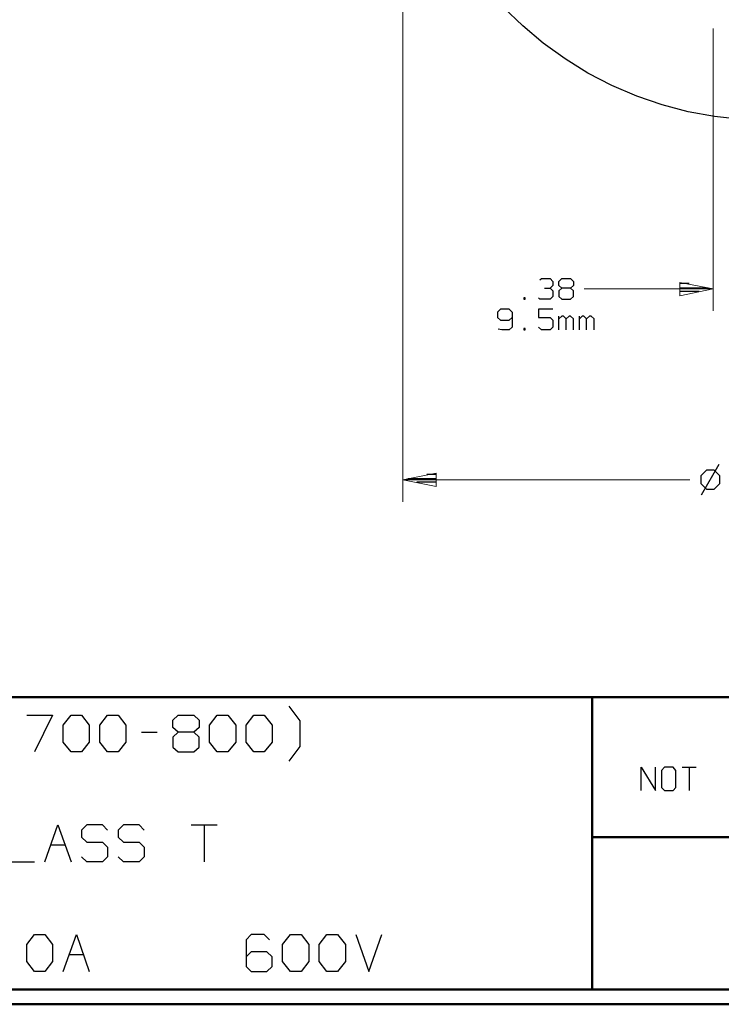
# Model space of a CAD drawing. Units: inches. Extents: x -3.57 to 3.55, y -2.65 to 2.88.
# Drawn here: x 0.24 to 2.06, y -2.65 to -0.08 of the extents above; entities that cross this region are included whole.
import ezdxf

# ---------------------------------------------------------------- set-up
doc = ezdxf.new("R2010")
doc.units = ezdxf.units.IN
doc.header["$MEASUREMENT"] = 0
doc.layers.add('Layer 1', color=7, linetype='Continuous')

msp = doc.modelspace()

# ---------------------------------------------------------------- linework, layer by layer
at = {"layer": 'Layer 1', "lineweight": 25}
msp.add_open_spline([(3.1347, 0.6049), (3.1347, 0.6049), (3.1326, 0.675), (3.1326, 0.675), (3.1326, 0.675), (3.1326, 0.675), (3.125, 0.7444), (3.125, 0.7444), (3.125, 0.7444), (3.125, 0.7444), (3.1118, 0.8139), (3.1118, 0.8139), (3.1118, 0.8139), (3.1118, 0.8139), (3.0938, 0.8812), (3.0938, 0.8812), (3.0938, 0.8812), (3.0938, 0.8812), (3.0715, 0.9479), (3.0715, 0.9479), (3.0715, 0.9479), (3.0715, 0.9479), (3.0438, 1.0118), (3.0438, 1.0118), (3.0438, 1.0118), (3.0438, 1.0118), (3.0111, 1.0743), (3.0111, 1.0743), (3.0111, 1.0743), (3.0111, 1.0743), (2.9743, 1.134), (2.9743, 1.134), (2.9743, 1.134), (2.9743, 1.134), (2.9333, 1.1903), (2.9333, 1.1903), (2.9333, 1.1903), (2.9333, 1.1903), (2.8882, 1.2444), (2.8882, 1.2444), (2.8882, 1.2444), (2.8882, 1.2444), (2.8396, 1.2944), (2.8396, 1.2944), (2.8396, 1.2944), (2.8396, 1.2944), (2.7868, 1.341), (2.7868, 1.341), (2.7868, 1.341), (2.7868, 1.341), (2.7313, 1.3833), (2.7313, 1.3833), (2.7313, 1.3833), (2.7313, 1.3833), (2.6729, 1.4215), (2.6729, 1.4215), (2.6729, 1.4215), (2.6729, 1.4215), (2.6111, 1.4549), (2.6111, 1.4549), (2.6111, 1.4549), (2.6111, 1.4549), (2.5472, 1.484), (2.5472, 1.484), (2.5472, 1.484), (2.5472, 1.484), (2.4819, 1.509), (2.4819, 1.509), (2.4819, 1.509), (2.4819, 1.509), (2.4146, 1.5285), (2.4146, 1.5285), (2.4146, 1.5285), (2.4146, 1.5285), (2.3458, 1.5431), (2.3458, 1.5431), (2.3458, 1.5431), (2.3458, 1.5431), (2.2764, 1.5521), (2.2764, 1.5521), (2.2764, 1.5521), (2.2764, 1.5521), (2.2069, 1.5562), (2.2069, 1.5562), (2.2069, 1.5562), (2.2069, 1.5562), (2.1368, 1.5556), (2.1368, 1.5556), (2.1368, 1.5556), (2.1368, 1.5556), (2.0667, 1.5493), (2.0667, 1.5493), (2.0667, 1.5493), (2.0667, 1.5493), (1.9979, 1.5382), (1.9979, 1.5382), (1.9979, 1.5382), (1.9979, 1.5382), (1.9292, 1.5222), (1.9292, 1.5222), (1.9292, 1.5222), (1.9292, 1.5222), (1.8625, 1.5014), (1.8625, 1.5014), (1.8625, 1.5014), (1.8625, 1.5014), (1.7979, 1.475), (1.7979, 1.475), (1.7979, 1.475), (1.7979, 1.475), (1.7347, 1.4444), (1.7347, 1.4444), (1.7347, 1.4444), (1.7347, 1.4444), (1.6743, 1.409), (1.6743, 1.409), (1.6743, 1.409), (1.6743, 1.409), (1.6167, 1.3694), (1.6167, 1.3694), (1.6167, 1.3694), (1.6167, 1.3694), (1.5618, 1.3257), (1.5618, 1.3257), (1.5618, 1.3257), (1.5618, 1.3257), (1.5104, 1.2778), (1.5104, 1.2778), (1.5104, 1.2778), (1.5104, 1.2778), (1.4625, 1.2264), (1.4625, 1.2264), (1.4625, 1.2264), (1.4625, 1.2264), (1.4188, 1.1722), (1.4188, 1.1722), (1.4188, 1.1722), (1.4188, 1.1722), (1.3792, 1.1146), (1.3792, 1.1146), (1.3792, 1.1146), (1.3792, 1.1146), (1.3438, 1.0535), (1.3438, 1.0535), (1.3438, 1.0535), (1.3438, 1.0535), (1.3132, 0.991), (1.3132, 0.991), (1.3132, 0.991), (1.3132, 0.991), (1.2875, 0.9257), (1.2875, 0.9257), (1.2875, 0.9257), (1.2875, 0.9257), (1.266, 0.859), (1.266, 0.859), (1.266, 0.859), (1.266, 0.859), (1.25, 0.791), (1.25, 0.791), (1.25, 0.791), (1.25, 0.791), (1.2389, 0.7215), (1.2389, 0.7215), (1.2389, 0.7215), (1.2389, 0.7215), (1.2326, 0.6521), (1.2326, 0.6521), (1.2326, 0.6521), (1.2326, 0.6521), (1.2319, 0.5819), (1.2319, 0.5819), (1.2319, 0.5819), (1.2319, 0.5819), (1.2361, 0.5118), (1.2361, 0.5118), (1.2361, 0.5118), (1.2361, 0.5118), (1.2458, 0.4424), (1.2458, 0.4424), (1.2458, 0.4424), (1.2458, 0.4424), (1.2604, 0.3736), (1.2604, 0.3736), (1.2604, 0.3736), (1.2604, 0.3736), (1.2799, 0.3062), (1.2799, 0.3062), (1.2799, 0.3062), (1.2799, 0.3062), (1.3042, 0.241), (1.3042, 0.241), (1.3042, 0.241), (1.3042, 0.241), (1.3333, 0.1771), (1.3333, 0.1771), (1.3333, 0.1771), (1.3333, 0.1771), (1.3674, 0.116), (1.3674, 0.116), (1.3674, 0.116), (1.3674, 0.116), (1.4056, 0.0569), (1.4056, 0.0569), (1.4056, 0.0569), (1.4056, 0.0569), (1.4479, 0.0014), (1.4479, 0.0014), (1.4479, 0.0014), (1.4479, 0.0014), (1.4938, -0.0514), (1.4938, -0.0514), (1.4938, -0.0514), (1.4938, -0.0514), (1.5444, -0.1), (1.5444, -0.1), (1.5444, -0.1), (1.5444, -0.1), (1.5979, -0.1451), (1.5979, -0.1451), (1.5979, -0.1451), (1.5979, -0.1451), (1.6549, -0.1861), (1.6549, -0.1861), (1.6549, -0.1861), (1.6549, -0.1861), (1.7139, -0.2229), (1.7139, -0.2229), (1.7139, -0.2229), (1.7139, -0.2229), (1.7764, -0.2556), (1.7764, -0.2556), (1.7764, -0.2556), (1.7764, -0.2556), (1.841, -0.2826), (1.841, -0.2826), (1.841, -0.2826), (1.841, -0.2826), (1.9069, -0.3056), (1.9069, -0.3056), (1.9069, -0.3056), (1.9069, -0.3056), (1.975, -0.3236), (1.975, -0.3236), (1.975, -0.3236), (1.975, -0.3236), (2.0438, -0.3361), (2.0438, -0.3361), (2.0438, -0.3361), (2.0438, -0.3361), (2.1132, -0.3438), (2.1132, -0.3438), (2.1132, -0.3438), (2.1132, -0.3438), (2.1833, -0.3465), (2.1833, -0.3465), (2.1833, -0.3465), (2.1833, -0.3465), (2.2535, -0.3438), (2.2535, -0.3438), (2.2535, -0.3438), (2.2535, -0.3438), (2.3229, -0.3361), (2.3229, -0.3361), (2.3229, -0.3361), (2.3229, -0.3361), (2.3917, -0.3236), (2.3917, -0.3236), (2.3917, -0.3236), (2.3917, -0.3236), (2.4597, -0.3056), (2.4597, -0.3056), (2.4597, -0.3056), (2.4597, -0.3056), (2.5257, -0.2826), (2.5257, -0.2826), (2.5257, -0.2826), (2.5257, -0.2826), (2.5903, -0.2556), (2.5903, -0.2556), (2.5903, -0.2556), (2.5903, -0.2556), (2.6521, -0.2229), (2.6521, -0.2229), (2.6521, -0.2229), (2.6521, -0.2229), (2.7118, -0.1861), (2.7118, -0.1861), (2.7118, -0.1861), (2.7118, -0.1861), (2.7688, -0.1451), (2.7688, -0.1451), (2.7688, -0.1451), (2.7688, -0.1451), (2.8222, -0.1), (2.8222, -0.1), (2.8222, -0.1), (2.8222, -0.1), (2.8729, -0.0514), (2.8729, -0.0514), (2.8729, -0.0514), (2.8729, -0.0514), (2.9188, 0.0014), (2.9188, 0.0014), (2.9188, 0.0014), (2.9188, 0.0014), (2.9611, 0.0569), (2.9611, 0.0569), (2.9611, 0.0569), (2.9611, 0.0569), (2.9993, 0.116), (2.9993, 0.116), (2.9993, 0.116), (2.9993, 0.116), (3.0333, 0.1771), (3.0333, 0.1771), (3.0333, 0.1771), (3.0333, 0.1771), (3.0625, 0.241), (3.0625, 0.241), (3.0625, 0.241), (3.0625, 0.241), (3.0868, 0.3062), (3.0868, 0.3062), (3.0868, 0.3062), (3.0868, 0.3062), (3.1063, 0.3736), (3.1063, 0.3736), (3.1063, 0.3736), (3.1063, 0.3736), (3.1208, 0.4424), (3.1208, 0.4424), (3.1208, 0.4424), (3.1208, 0.4424), (3.1306, 0.5118), (3.1306, 0.5118), (3.1306, 0.5118), (3.1306, 0.5118), (3.1347, 0.5819), (3.1347, 0.5819), (3.1347, 0.5819), (3.1347, 0.5819), (3.1347, 0.6049), (3.1347, 0.6049)], degree=3, knots=[0, 0, 0, 0, 0.011494, 0.011494, 0.011494, 0.011494, 0.022989, 0.022989, 0.022989, 0.022989, 0.034483, 0.034483, 0.034483, 0.034483, 0.045977, 0.045977, 0.045977, 0.045977, 0.057471, 0.057471, 0.057471, 0.057471, 0.068966, 0.068966, 0.068966, 0.068966, 0.08046, 0.08046, 0.08046, 0.08046, 0.091954, 0.091954, 0.091954, 0.091954, 0.103448, 0.103448, 0.103448, 0.103448, 0.114943, 0.114943, 0.114943, 0.114943, 0.126437, 0.126437, 0.126437, 0.126437, 0.137931, 0.137931, 0.137931, 0.137931, 0.149425, 0.149425, 0.149425, 0.149425, 0.16092, 0.16092, 0.16092, 0.16092, 0.172414, 0.172414, 0.172414, 0.172414, 0.183908, 0.183908, 0.183908, 0.183908, 0.195402, 0.195402, 0.195402, 0.195402, 0.206897, 0.206897, 0.206897, 0.206897, 0.218391, 0.218391, 0.218391, 0.218391, 0.229885, 0.229885, 0.229885, 0.229885, 0.241379, 0.241379, 0.241379, 0.241379, 0.252874, 0.252874, 0.252874, 0.252874, 0.264368, 0.264368, 0.264368, 0.264368, 0.275862, 0.275862, 0.275862, 0.275862, 0.287356, 0.287356, 0.287356, 0.287356, 0.298851, 0.298851, 0.298851, 0.298851, 0.310345, 0.310345, 0.310345, 0.310345, 0.321839, 0.321839, 0.321839, 0.321839, 0.333333, 0.333333, 0.333333, 0.333333, 0.344828, 0.344828, 0.344828, 0.344828, 0.356322, 0.356322, 0.356322, 0.356322, 0.367816, 0.367816, 0.367816, 0.367816, 0.37931, 0.37931, 0.37931, 0.37931, 0.390805, 0.390805, 0.390805, 0.390805, 0.402299, 0.402299, 0.402299, 0.402299, 0.413793, 0.413793, 0.413793, 0.413793, 0.425287, 0.425287, 0.425287, 0.425287, 0.436782, 0.436782, 0.436782, 0.436782, 0.448276, 0.448276, 0.448276, 0.448276, 0.45977, 0.45977, 0.45977, 0.45977, 0.471264, 0.471264, 0.471264, 0.471264, 0.482759, 0.482759, 0.482759, 0.482759, 0.494253, 0.494253, 0.494253, 0.494253, 0.505747, 0.505747, 0.505747, 0.505747, 0.517241, 0.517241, 0.517241, 0.517241, 0.528736, 0.528736, 0.528736, 0.528736, 0.54023, 0.54023, 0.54023, 0.54023, 0.551724, 0.551724, 0.551724, 0.551724, 0.563218, 0.563218, 0.563218, 0.563218, 0.574713, 0.574713, 0.574713, 0.574713, 0.586207, 0.586207, 0.586207, 0.586207, 0.597701, 0.597701, 0.597701, 0.597701, 0.609195, 0.609195, 0.609195, 0.609195, 0.62069, 0.62069, 0.62069, 0.62069, 0.632184, 0.632184, 0.632184, 0.632184, 0.643678, 0.643678, 0.643678, 0.643678, 0.655172, 0.655172, 0.655172, 0.655172, 0.666667, 0.666667, 0.666667, 0.666667, 0.678161, 0.678161, 0.678161, 0.678161, 0.689655, 0.689655, 0.689655, 0.689655, 0.701149, 0.701149, 0.701149, 0.701149, 0.712644, 0.712644, 0.712644, 0.712644, 0.724138, 0.724138, 0.724138, 0.724138, 0.735632, 0.735632, 0.735632, 0.735632, 0.747126, 0.747126, 0.747126, 0.747126, 0.758621, 0.758621, 0.758621, 0.758621, 0.770115, 0.770115, 0.770115, 0.770115, 0.781609, 0.781609, 0.781609, 0.781609, 0.793103, 0.793103, 0.793103, 0.793103, 0.804598, 0.804598, 0.804598, 0.804598, 0.816092, 0.816092, 0.816092, 0.816092, 0.827586, 0.827586, 0.827586, 0.827586, 0.83908, 0.83908, 0.83908, 0.83908, 0.850575, 0.850575, 0.850575, 0.850575, 0.862069, 0.862069, 0.862069, 0.862069, 0.873563, 0.873563, 0.873563, 0.873563, 0.885057, 0.885057, 0.885057, 0.885057, 0.896552, 0.896552, 0.896552, 0.896552, 0.908046, 0.908046, 0.908046, 0.908046, 0.91954, 0.91954, 0.91954, 0.91954, 0.931034, 0.931034, 0.931034, 0.931034, 0.942529, 0.942529, 0.942529, 0.942529, 0.954023, 0.954023, 0.954023, 0.954023, 0.965517, 0.965517, 0.965517, 0.965517, 0.977011, 0.977011, 0.977011, 0.977011, 1, 1, 1, 1], dxfattribs=at)
at = {"layer": 'Layer 1', "lineweight": 13}
for points in [[(1.2319, 0.559), (1.2319, 0.559), (1.2319, -1.3382), (1.2319, -1.3382)], [(2.0403, -0.1069), (2.0403, -0.1069), (2.0403, -0.8417), (2.0403, -0.8417)], [(1.7042, -0.7847), (1.7042, -0.7847), (2.0403, -0.7847), (2.0403, -0.7847)], [(1.2319, -1.2813), (1.2319, -1.2813), (1.9792, -1.2813), (1.9792, -1.2813)]]:
    msp.add_open_spline(points, degree=3, dxfattribs=at)
at = {"layer": 'Layer 1', "lineweight": 25}
for points in [[(1.5889, -0.7611), (1.5889, -0.7611), (1.5931, -0.7576), (1.5931, -0.7576)], [(1.5931, -0.7576), (1.5931, -0.7576), (1.616, -0.7576), (1.616, -0.7576)], [(1.616, -0.7576), (1.616, -0.7576), (1.6229, -0.7653), (1.6229, -0.7653)], [(1.6229, -0.7653), (1.6229, -0.7653), (1.6229, -0.7757), (1.6229, -0.7757)], [(1.6382, -0.7653), (1.6382, -0.7653), (1.6458, -0.7576), (1.6458, -0.7576)], [(1.6382, -0.7757), (1.6382, -0.7757), (1.6382, -0.7653), (1.6382, -0.7653)], [(1.6458, -0.7576), (1.6458, -0.7576), (1.6688, -0.7576), (1.6688, -0.7576)], [(1.6688, -0.7576), (1.6688, -0.7576), (1.6764, -0.7653), (1.6764, -0.7653)], [(1.6764, -0.7653), (1.6764, -0.7653), (1.6764, -0.7757), (1.6764, -0.7757)], [(1.6007, -0.7826), (1.6007, -0.7826), (1.616, -0.7826), (1.616, -0.7826)], [(1.616, -0.7826), (1.616, -0.7826), (1.6229, -0.7757), (1.6229, -0.7757)], [(1.616, -0.7826), (1.616, -0.7826), (1.6229, -0.7896), (1.6229, -0.7896)], [(1.6229, -0.7896), (1.6229, -0.7896), (1.6229, -0.8042), (1.6229, -0.8042)], [(1.6458, -0.7826), (1.6458, -0.7826), (1.6382, -0.7757), (1.6382, -0.7757)], [(1.6458, -0.7826), (1.6458, -0.7826), (1.6382, -0.7896), (1.6382, -0.7896)], [(1.6382, -0.7896), (1.6382, -0.7896), (1.6382, -0.8042), (1.6382, -0.8042)], [(1.6688, -0.7826), (1.6688, -0.7826), (1.6458, -0.7826), (1.6458, -0.7826)], [(1.6764, -0.7757), (1.6764, -0.7757), (1.6688, -0.7826), (1.6688, -0.7826)], [(1.6764, -0.7896), (1.6764, -0.7896), (1.6688, -0.7826), (1.6688, -0.7826)], [(1.6764, -0.8042), (1.6764, -0.8042), (1.6764, -0.7896), (1.6764, -0.7896)], [(1.9771, -0.7708), (1.9771, -0.7708), (1.9535, -0.7708), (1.9535, -0.7708)], [(1.9535, -0.7813), (1.9535, -0.7813), (2.0271, -0.7813), (2.0271, -0.7813)], [(2.0035, -0.791), (2.0035, -0.791), (1.9535, -0.791), (1.9535, -0.791)], [(1.5507, -0.8076), (1.5507, -0.8076), (1.5472, -0.8076), (1.5472, -0.8076)], [(1.5472, -0.8076), (1.5472, -0.8076), (1.5472, -0.8111), (1.5472, -0.8111)], [(1.5472, -0.8111), (1.5472, -0.8111), (1.5507, -0.8111), (1.5507, -0.8111)], [(1.5507, -0.8111), (1.5507, -0.8111), (1.5507, -0.8076), (1.5507, -0.8076)], [(1.5889, -0.8111), (1.5889, -0.8111), (1.5854, -0.8076), (1.5854, -0.8076)], [(1.616, -0.8111), (1.616, -0.8111), (1.5889, -0.8111), (1.5889, -0.8111)], [(1.6229, -0.8042), (1.6229, -0.8042), (1.616, -0.8111), (1.616, -0.8111)], [(1.6382, -0.8042), (1.6382, -0.8042), (1.6458, -0.8111), (1.6458, -0.8111)], [(1.6458, -0.8111), (1.6458, -0.8111), (1.6688, -0.8111), (1.6688, -0.8111)], [(1.6688, -0.8111), (1.6688, -0.8111), (1.6764, -0.8042), (1.6764, -0.8042)], [(1.9535, -0.8014), (1.9535, -0.8014), (1.9535, -0.8014), (1.9535, -0.8014)], [(1.4861, -0.8375), (1.4861, -0.8375), (1.4785, -0.8451), (1.4785, -0.8451)], [(1.4785, -0.8451), (1.4785, -0.8451), (1.4785, -0.859), (1.4785, -0.859)], [(1.509, -0.8375), (1.509, -0.8375), (1.4861, -0.8375), (1.4861, -0.8375)], [(1.5167, -0.8451), (1.5167, -0.8451), (1.509, -0.8375), (1.509, -0.8375)], [(1.5167, -0.8451), (1.5167, -0.8451), (1.5167, -0.884), (1.5167, -0.884)], [(1.6229, -0.8375), (1.6229, -0.8375), (1.5854, -0.8375), (1.5854, -0.8375)], [(1.5854, -0.8375), (1.5854, -0.8375), (1.5854, -0.859), (1.5854, -0.859)], [(1.4785, -0.859), (1.4785, -0.859), (1.4861, -0.866), (1.4861, -0.866)], [(1.4861, -0.866), (1.4861, -0.866), (1.509, -0.866), (1.509, -0.866)], [(1.509, -0.866), (1.509, -0.866), (1.5167, -0.859), (1.5167, -0.859)], [(1.5854, -0.859), (1.5854, -0.859), (1.616, -0.859), (1.616, -0.859)], [(1.616, -0.859), (1.616, -0.859), (1.6229, -0.866), (1.6229, -0.866)], [(1.6229, -0.866), (1.6229, -0.866), (1.6229, -0.884), (1.6229, -0.884)], [(1.6382, -0.891), (1.6382, -0.891), (1.6382, -0.8556), (1.6382, -0.8556)], [(1.6458, -0.8556), (1.6458, -0.8556), (1.6382, -0.8625), (1.6382, -0.8625)], [(1.65, -0.8556), (1.65, -0.8556), (1.6458, -0.8556), (1.6458, -0.8556)], [(1.6576, -0.8625), (1.6576, -0.8625), (1.65, -0.8556), (1.65, -0.8556)], [(1.6653, -0.8556), (1.6653, -0.8556), (1.6576, -0.8625), (1.6576, -0.8625)], [(1.6576, -0.891), (1.6576, -0.891), (1.6576, -0.8625), (1.6576, -0.8625)], [(1.6688, -0.8556), (1.6688, -0.8556), (1.6653, -0.8556), (1.6653, -0.8556)], [(1.6764, -0.8625), (1.6764, -0.8625), (1.6688, -0.8556), (1.6688, -0.8556)], [(1.6764, -0.891), (1.6764, -0.891), (1.6764, -0.8625), (1.6764, -0.8625)], [(1.6917, -0.891), (1.6917, -0.891), (1.6917, -0.8556), (1.6917, -0.8556)], [(1.6993, -0.8556), (1.6993, -0.8556), (1.6917, -0.8625), (1.6917, -0.8625)], [(1.7035, -0.8556), (1.7035, -0.8556), (1.6993, -0.8556), (1.6993, -0.8556)], [(1.7104, -0.8625), (1.7104, -0.8625), (1.7035, -0.8556), (1.7035, -0.8556)], [(1.7181, -0.8556), (1.7181, -0.8556), (1.7104, -0.8625), (1.7104, -0.8625)], [(1.7104, -0.891), (1.7104, -0.891), (1.7104, -0.8625), (1.7104, -0.8625)], [(1.7222, -0.8556), (1.7222, -0.8556), (1.7181, -0.8556), (1.7181, -0.8556)], [(1.7299, -0.8625), (1.7299, -0.8625), (1.7222, -0.8556), (1.7222, -0.8556)], [(1.7299, -0.891), (1.7299, -0.891), (1.7299, -0.8625), (1.7299, -0.8625)], [(1.4903, -0.891), (1.4903, -0.891), (1.4806, -0.8889), (1.4806, -0.8889)], [(1.509, -0.891), (1.509, -0.891), (1.4903, -0.891), (1.4903, -0.891)], [(1.5167, -0.884), (1.5167, -0.884), (1.509, -0.891), (1.509, -0.891)], [(1.5507, -0.8875), (1.5507, -0.8875), (1.5472, -0.8875), (1.5472, -0.8875)], [(1.5472, -0.8875), (1.5472, -0.8875), (1.5472, -0.891), (1.5472, -0.891)], [(1.5472, -0.891), (1.5472, -0.891), (1.5507, -0.891), (1.5507, -0.891)], [(1.5507, -0.891), (1.5507, -0.891), (1.5507, -0.8875), (1.5507, -0.8875)], [(1.5931, -0.891), (1.5931, -0.891), (1.5854, -0.884), (1.5854, -0.884)], [(1.616, -0.891), (1.616, -0.891), (1.5931, -0.891), (1.5931, -0.891)], [(1.6229, -0.884), (1.6229, -0.884), (1.616, -0.891), (1.616, -0.891)], [(2.0549, -1.241), (2.0549, -1.241), (2.009, -1.3208), (2.009, -1.3208)], [(1.2451, -1.2778), (1.2451, -1.2778), (1.3194, -1.2778), (1.3194, -1.2778)], [(1.3194, -1.2674), (1.3194, -1.2674), (1.2951, -1.2674), (1.2951, -1.2674)], [(2.0222, -1.2563), (2.0222, -1.2563), (2.0076, -1.2708), (2.0076, -1.2708)], [(2.0076, -1.2708), (2.0076, -1.2708), (2.0076, -1.291), (2.0076, -1.291)], [(2.0424, -1.2563), (2.0424, -1.2563), (2.0222, -1.2563), (2.0222, -1.2563)], [(2.0569, -1.2708), (2.0569, -1.2708), (2.0424, -1.2563), (2.0424, -1.2563)], [(2.0569, -1.291), (2.0569, -1.291), (2.0569, -1.2708), (2.0569, -1.2708)], [(1.3194, -1.2875), (1.3194, -1.2875), (1.2688, -1.2875), (1.2688, -1.2875)], [(1.3194, -1.2979), (1.3194, -1.2979), (1.3194, -1.2979), (1.3194, -1.2979)], [(2.0076, -1.291), (2.0076, -1.291), (2.0222, -1.3056), (2.0222, -1.3056)], [(2.0222, -1.3056), (2.0222, -1.3056), (2.0424, -1.3056), (2.0424, -1.3056)], [(2.0424, -1.3056), (2.0424, -1.3056), (2.0569, -1.291), (2.0569, -1.291)], [(0.2535, -1.8938), (0.2535, -1.8938), (0.3208, -1.8938), (0.3208, -1.8938)], [(0.3208, -1.8938), (0.3208, -1.8938), (0.2736, -1.9889), (0.2736, -1.9889)], [(0.3486, -1.9194), (0.3486, -1.9194), (0.3688, -1.8938), (0.3688, -1.8938)], [(0.3688, -1.8938), (0.3688, -1.8938), (0.3958, -1.8938), (0.3958, -1.8938)], [(0.3958, -1.8938), (0.3958, -1.8938), (0.416, -1.9194), (0.416, -1.9194)], [(0.4438, -1.9194), (0.4438, -1.9194), (0.4639, -1.8938), (0.4639, -1.8938)], [(0.4639, -1.8938), (0.4639, -1.8938), (0.491, -1.8938), (0.491, -1.8938)], [(0.491, -1.8938), (0.491, -1.8938), (0.5111, -1.9194), (0.5111, -1.9194)], [(0.634, -1.9069), (0.634, -1.9069), (0.6472, -1.8938), (0.6472, -1.8938)], [(0.6472, -1.8938), (0.6472, -1.8938), (0.6882, -1.8938), (0.6882, -1.8938)], [(0.6882, -1.8938), (0.6882, -1.8938), (0.7021, -1.9069), (0.7021, -1.9069)], [(0.7292, -1.9194), (0.7292, -1.9194), (0.7493, -1.8938), (0.7493, -1.8938)], [(0.7493, -1.8938), (0.7493, -1.8938), (0.7764, -1.8938), (0.7764, -1.8938)], [(0.7764, -1.8938), (0.7764, -1.8938), (0.7972, -1.9194), (0.7972, -1.9194)], [(0.8243, -1.9194), (0.8243, -1.9194), (0.8444, -1.8938), (0.8444, -1.8938)], [(0.8444, -1.8938), (0.8444, -1.8938), (0.8715, -1.8938), (0.8715, -1.8938)], [(0.8715, -1.8938), (0.8715, -1.8938), (0.8924, -1.9194), (0.8924, -1.9194)], [(0.9653, -1.9083), (0.9653, -1.9083), (0.9368, -1.8701), (0.9368, -1.8701)], [(0.3486, -1.9639), (0.3486, -1.9639), (0.3486, -1.9194), (0.3486, -1.9194)], [(0.416, -1.9194), (0.416, -1.9194), (0.416, -1.9639), (0.416, -1.9639)], [(0.4438, -1.9639), (0.4438, -1.9639), (0.4438, -1.9194), (0.4438, -1.9194)], [(0.5111, -1.9194), (0.5111, -1.9194), (0.5111, -1.9639), (0.5111, -1.9639)], [(0.634, -1.9257), (0.634, -1.9257), (0.634, -1.9069), (0.634, -1.9069)], [(0.7021, -1.9069), (0.7021, -1.9069), (0.7021, -1.9257), (0.7021, -1.9257)], [(0.7292, -1.9639), (0.7292, -1.9639), (0.7292, -1.9194), (0.7292, -1.9194)], [(0.7972, -1.9194), (0.7972, -1.9194), (0.7972, -1.9639), (0.7972, -1.9639)], [(0.8243, -1.9639), (0.8243, -1.9639), (0.8243, -1.9194), (0.8243, -1.9194)], [(0.8924, -1.9194), (0.8924, -1.9194), (0.8924, -1.9639), (0.8924, -1.9639)], [(0.9653, -1.975), (0.9653, -1.975), (0.9653, -1.9083), (0.9653, -1.9083)], [(0.5521, -1.9382), (0.5521, -1.9382), (0.5931, -1.9382), (0.5931, -1.9382)], [(0.6472, -1.9382), (0.6472, -1.9382), (0.634, -1.9257), (0.634, -1.9257)], [(0.6472, -1.9382), (0.6472, -1.9382), (0.634, -1.9507), (0.634, -1.9507)], [(0.6882, -1.9382), (0.6882, -1.9382), (0.6472, -1.9382), (0.6472, -1.9382)], [(0.7021, -1.9257), (0.7021, -1.9257), (0.6882, -1.9382), (0.6882, -1.9382)], [(0.7021, -1.9507), (0.7021, -1.9507), (0.6882, -1.9382), (0.6882, -1.9382)], [(0.3688, -1.9889), (0.3688, -1.9889), (0.3486, -1.9639), (0.3486, -1.9639)], [(0.416, -1.9639), (0.416, -1.9639), (0.3958, -1.9889), (0.3958, -1.9889)], [(0.4639, -1.9889), (0.4639, -1.9889), (0.4438, -1.9639), (0.4438, -1.9639)], [(0.5111, -1.9639), (0.5111, -1.9639), (0.491, -1.9889), (0.491, -1.9889)], [(0.634, -1.9507), (0.634, -1.9507), (0.634, -1.9764), (0.634, -1.9764)], [(0.7021, -1.9764), (0.7021, -1.9764), (0.7021, -1.9507), (0.7021, -1.9507)], [(0.7493, -1.9889), (0.7493, -1.9889), (0.7292, -1.9639), (0.7292, -1.9639)], [(0.7972, -1.9639), (0.7972, -1.9639), (0.7764, -1.9889), (0.7764, -1.9889)], [(0.8444, -1.9889), (0.8444, -1.9889), (0.8243, -1.9639), (0.8243, -1.9639)], [(0.8924, -1.9639), (0.8924, -1.9639), (0.8715, -1.9889), (0.8715, -1.9889)], [(0.3958, -1.9889), (0.3958, -1.9889), (0.3688, -1.9889), (0.3688, -1.9889)], [(0.491, -1.9889), (0.491, -1.9889), (0.4639, -1.9889), (0.4639, -1.9889)], [(0.634, -1.9764), (0.634, -1.9764), (0.6472, -1.9889), (0.6472, -1.9889)], [(0.6472, -1.9889), (0.6472, -1.9889), (0.6882, -1.9889), (0.6882, -1.9889)], [(0.6882, -1.9889), (0.6882, -1.9889), (0.7021, -1.9764), (0.7021, -1.9764)], [(0.7764, -1.9889), (0.7764, -1.9889), (0.7493, -1.9889), (0.7493, -1.9889)], [(0.8715, -1.9889), (0.8715, -1.9889), (0.8444, -1.9889), (0.8444, -1.9889)], [(0.9368, -2.0132), (0.9368, -2.0132), (0.9653, -1.975), (0.9653, -1.975)], [(1.8521, -2.0896), (1.8521, -2.0896), (1.8521, -2.0285), (1.8521, -2.0285)], [(1.8521, -2.0285), (1.8521, -2.0285), (1.8896, -2.0896), (1.8896, -2.0896)], [(1.8896, -2.0896), (1.8896, -2.0896), (1.8896, -2.0285), (1.8896, -2.0285)], [(1.9132, -2.0285), (1.9132, -2.0285), (1.9056, -2.0375), (1.9056, -2.0375)], [(1.9056, -2.0375), (1.9056, -2.0375), (1.9056, -2.0819), (1.9056, -2.0819)], [(1.9354, -2.0285), (1.9354, -2.0285), (1.9132, -2.0285), (1.9132, -2.0285)], [(1.9424, -2.0375), (1.9424, -2.0375), (1.9354, -2.0285), (1.9354, -2.0285)], [(1.9424, -2.0819), (1.9424, -2.0819), (1.9424, -2.0375), (1.9424, -2.0375)], [(1.959, -2.0285), (1.959, -2.0285), (1.9958, -2.0285), (1.9958, -2.0285)], [(1.9771, -2.0285), (1.9771, -2.0285), (1.9771, -2.0896), (1.9771, -2.0896)], [(1.9056, -2.0819), (1.9056, -2.0819), (1.9132, -2.0896), (1.9132, -2.0896)], [(1.9132, -2.0896), (1.9132, -2.0896), (1.9354, -2.0896), (1.9354, -2.0896)], [(1.9354, -2.0896), (1.9354, -2.0896), (1.9424, -2.0819), (1.9424, -2.0819)], [(0.3007, -2.275), (0.3007, -2.275), (0.3347, -2.1792), (0.3347, -2.1792)], [(0.3347, -2.1792), (0.3347, -2.1792), (0.3688, -2.275), (0.3688, -2.275)], [(0.4097, -2.1792), (0.4097, -2.1792), (0.3958, -2.1924), (0.3958, -2.1924)], [(0.3958, -2.1924), (0.3958, -2.1924), (0.3958, -2.2111), (0.3958, -2.2111)], [(0.4507, -2.1792), (0.4507, -2.1792), (0.4097, -2.1792), (0.4097, -2.1792)], [(0.4639, -2.1924), (0.4639, -2.1924), (0.4507, -2.1792), (0.4507, -2.1792)], [(0.5049, -2.1792), (0.5049, -2.1792), (0.491, -2.1924), (0.491, -2.1924)], [(0.491, -2.1924), (0.491, -2.1924), (0.491, -2.2111), (0.491, -2.2111)], [(0.5458, -2.1792), (0.5458, -2.1792), (0.5049, -2.1792), (0.5049, -2.1792)], [(0.559, -2.1924), (0.559, -2.1924), (0.5458, -2.1792), (0.5458, -2.1792)], [(0.6813, -2.1792), (0.6813, -2.1792), (0.7493, -2.1792), (0.7493, -2.1792)], [(0.7153, -2.1792), (0.7153, -2.1792), (0.7153, -2.275), (0.7153, -2.275)], [(0.3958, -2.2111), (0.3958, -2.2111), (0.4097, -2.2243), (0.4097, -2.2243)], [(0.4097, -2.2243), (0.4097, -2.2243), (0.4507, -2.2243), (0.4507, -2.2243)], [(0.4507, -2.2243), (0.4507, -2.2243), (0.4639, -2.2368), (0.4639, -2.2368)], [(0.491, -2.2111), (0.491, -2.2111), (0.5049, -2.2243), (0.5049, -2.2243)], [(0.5049, -2.2243), (0.5049, -2.2243), (0.5458, -2.2243), (0.5458, -2.2243)], [(0.5458, -2.2243), (0.5458, -2.2243), (0.559, -2.2368), (0.559, -2.2368)], [(0.3167, -2.2306), (0.3167, -2.2306), (0.3528, -2.2306), (0.3528, -2.2306)], [(0.4639, -2.2368), (0.4639, -2.2368), (0.4639, -2.2618), (0.4639, -2.2618)], [(0.559, -2.2368), (0.559, -2.2368), (0.559, -2.2618), (0.559, -2.2618)], [(0.2056, -2.275), (0.2056, -2.275), (0.2736, -2.275), (0.2736, -2.275)], [(0.4097, -2.275), (0.4097, -2.275), (0.3958, -2.2618), (0.3958, -2.2618)], [(0.4507, -2.275), (0.4507, -2.275), (0.4097, -2.275), (0.4097, -2.275)], [(0.4639, -2.2618), (0.4639, -2.2618), (0.4507, -2.275), (0.4507, -2.275)], [(0.5049, -2.275), (0.5049, -2.275), (0.491, -2.2618), (0.491, -2.2618)], [(0.5458, -2.275), (0.5458, -2.275), (0.5049, -2.275), (0.5049, -2.275)], [(0.559, -2.2618), (0.559, -2.2618), (0.5458, -2.275), (0.5458, -2.275)], [(0.2535, -2.4903), (0.2535, -2.4903), (0.2736, -2.4646), (0.2736, -2.4646)], [(0.2736, -2.4646), (0.2736, -2.4646), (0.3007, -2.4646), (0.3007, -2.4646)], [(0.3007, -2.4646), (0.3007, -2.4646), (0.3208, -2.4903), (0.3208, -2.4903)], [(0.3486, -2.5604), (0.3486, -2.5604), (0.3826, -2.4646), (0.3826, -2.4646)], [(0.3826, -2.4646), (0.3826, -2.4646), (0.416, -2.5604), (0.416, -2.5604)], [(0.8375, -2.4646), (0.8375, -2.4646), (0.8243, -2.4778), (0.8243, -2.4778)], [(0.8243, -2.4778), (0.8243, -2.4778), (0.8243, -2.5472), (0.8243, -2.5472)], [(0.8715, -2.4646), (0.8715, -2.4646), (0.8375, -2.4646), (0.8375, -2.4646)], [(0.8854, -2.4778), (0.8854, -2.4778), (0.8715, -2.4646), (0.8715, -2.4646)], [(0.9194, -2.4903), (0.9194, -2.4903), (0.9396, -2.4646), (0.9396, -2.4646)], [(0.9396, -2.4646), (0.9396, -2.4646), (0.9674, -2.4646), (0.9674, -2.4646)], [(0.9674, -2.4646), (0.9674, -2.4646), (0.9875, -2.4903), (0.9875, -2.4903)], [(1.0146, -2.4903), (1.0146, -2.4903), (1.0347, -2.4646), (1.0347, -2.4646)], [(1.0347, -2.4646), (1.0347, -2.4646), (1.0625, -2.4646), (1.0625, -2.4646)], [(1.0625, -2.4646), (1.0625, -2.4646), (1.0826, -2.4903), (1.0826, -2.4903)], [(1.1097, -2.4646), (1.1097, -2.4646), (1.1438, -2.5604), (1.1438, -2.5604)], [(1.1438, -2.5604), (1.1438, -2.5604), (1.1778, -2.4646), (1.1778, -2.4646)], [(0.2535, -2.5347), (0.2535, -2.5347), (0.2535, -2.4903), (0.2535, -2.4903)], [(0.3208, -2.4903), (0.3208, -2.4903), (0.3208, -2.5347), (0.3208, -2.5347)], [(0.8375, -2.5097), (0.8375, -2.5097), (0.8243, -2.5222), (0.8243, -2.5222)], [(0.8785, -2.5097), (0.8785, -2.5097), (0.8375, -2.5097), (0.8375, -2.5097)], [(0.8924, -2.5222), (0.8924, -2.5222), (0.8785, -2.5097), (0.8785, -2.5097)], [(0.9194, -2.5347), (0.9194, -2.5347), (0.9194, -2.4903), (0.9194, -2.4903)], [(0.9875, -2.4903), (0.9875, -2.4903), (0.9875, -2.5347), (0.9875, -2.5347)], [(1.0146, -2.5347), (1.0146, -2.5347), (1.0146, -2.4903), (1.0146, -2.4903)], [(1.0826, -2.4903), (1.0826, -2.4903), (1.0826, -2.5347), (1.0826, -2.5347)], [(0.2736, -2.5604), (0.2736, -2.5604), (0.2535, -2.5347), (0.2535, -2.5347)], [(0.3208, -2.5347), (0.3208, -2.5347), (0.3007, -2.5604), (0.3007, -2.5604)], [(0.3639, -2.516), (0.3639, -2.516), (0.4007, -2.516), (0.4007, -2.516)], [(0.8924, -2.5472), (0.8924, -2.5472), (0.8924, -2.5222), (0.8924, -2.5222)], [(0.9396, -2.5604), (0.9396, -2.5604), (0.9194, -2.5347), (0.9194, -2.5347)], [(0.9875, -2.5347), (0.9875, -2.5347), (0.9674, -2.5604), (0.9674, -2.5604)], [(1.0347, -2.5604), (1.0347, -2.5604), (1.0146, -2.5347), (1.0146, -2.5347)], [(1.0826, -2.5347), (1.0826, -2.5347), (1.0625, -2.5604), (1.0625, -2.5604)], [(0.3007, -2.5604), (0.3007, -2.5604), (0.2736, -2.5604), (0.2736, -2.5604)], [(0.8243, -2.5472), (0.8243, -2.5472), (0.8375, -2.5604), (0.8375, -2.5604)], [(0.8375, -2.5604), (0.8375, -2.5604), (0.8785, -2.5604), (0.8785, -2.5604)], [(0.8785, -2.5604), (0.8785, -2.5604), (0.8924, -2.5472), (0.8924, -2.5472)], [(0.9674, -2.5604), (0.9674, -2.5604), (0.9396, -2.5604), (0.9396, -2.5604)], [(1.0625, -2.5604), (1.0625, -2.5604), (1.0347, -2.5604), (1.0347, -2.5604)]]:
    msp.add_open_spline(points, degree=3, dxfattribs=at)
at = {"layer": 'Layer 1', "lineweight": 13}
for points in [[(1.9535, -0.8021), (1.9535, -0.8021), (2.0403, -0.7847), (2.0403, -0.7847), (2.0403, -0.7847), (2.0403, -0.7847), (1.9535, -0.7674), (1.9535, -0.7674), (1.9535, -0.7674), (1.9535, -0.7674), (1.9535, -0.8021), (1.9535, -0.8021)], [(1.3188, -1.2639), (1.3188, -1.2639), (1.2319, -1.2813), (1.2319, -1.2813), (1.2319, -1.2813), (1.2319, -1.2813), (1.3188, -1.2986), (1.3188, -1.2986), (1.3188, -1.2986), (1.3188, -1.2986), (1.3188, -1.2639), (1.3188, -1.2639)]]:
    msp.add_open_spline(points, degree=3, knots=[0, 0, 0, 0, 0.25, 0.25, 0.25, 0.25, 0.5, 0.5, 0.5, 0.5, 1, 1, 1, 1], dxfattribs=at)
at = {"layer": 'Layer 1', "lineweight": 50}
for points in [[(3.5146, -1.8465), (3.5146, -1.8465), (-3.5285, -1.8465), (-3.5285, -1.8465)], [(1.725, -2.6076), (1.725, -2.6076), (1.725, -1.8465), (1.725, -1.8465)], [(1.725, -2.2111), (1.725, -2.2111), (3.5146, -2.2111), (3.5146, -2.2111)], [(3.5146, -2.6076), (3.5146, -2.6076), (-3.5285, -2.6076), (-3.5285, -2.6076)], [(3.5521, -2.6458), (3.5521, -2.6458), (-3.5667, -2.6458), (-3.5667, -2.6458)]]:
    msp.add_open_spline(points, degree=3, dxfattribs=at)

doc.saveas('drawing.dxf')
